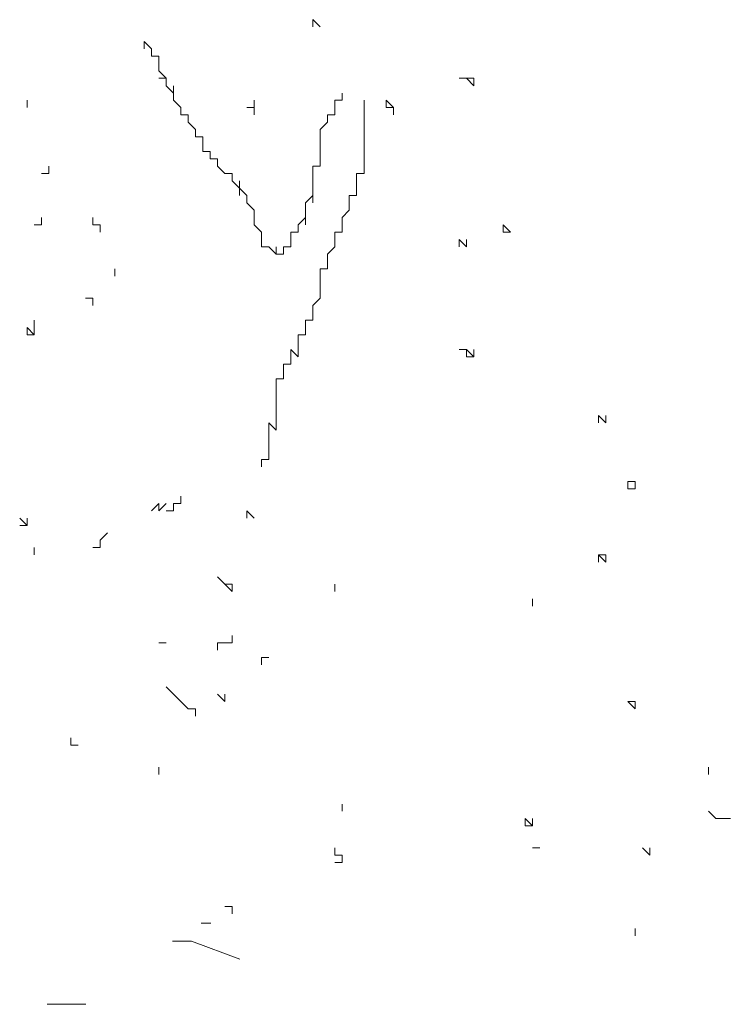
# Model space of a CAD drawing. Units: millimetres. Extents: x 4955 to 7929, y -44 to 1382.
# Drawn here: x 7829 to 7912, y 916 to 1032 of the extents above; entities that cross this region are included whole.
import ezdxf

# ---------------------------------------------------------------- set-up
doc = ezdxf.new("R2010")
doc.units = ezdxf.units.MM
doc.layers.add('q_baum_ast', color=44, linetype='Continuous', lineweight=18)
doc.layers.add('q_baum_blaetter', color=64, linetype='Continuous', lineweight=13)
doc.layers.add('q_schraff_ansicht', color=92, linetype='Continuous')

# ---------------------------------------------------------------- blocks, each defined once
blk = doc.blocks.new('tree_2')
at = {"layer": 'q_baum_ast'}
for p, q in [((7458.56, -116.87), (7457.7, -116.01)), ((7457.7, -116.01), (7457.7, -116.87)), ((7457.7, -116.87), (7457.7, -116.01)), ((7457.7, -116.01), (7457.7, -116.87)), ((7457.7, -116.87), (7457.7, -116.01)), ((7458.56, -117.73), (7458.56, -116.87)), ((7458.56, -116.87), (7458.56, -117.73)), ((7458.56, -117.73), (7458.56, -116.87)), ((7459.42, -117.73), (7458.56, -117.73)), ((7459.42, -118.59), (7459.42, -117.73)), ((7459.42, -119.45), (7459.42, -118.59)), ((7459.42, -118.59), (7459.42, -119.45)), ((7459.42, -119.45), (7459.42, -118.59)), ((7460.28, -120.31), (7459.42, -119.45)), ((7460.28, -120.31), (7459.42, -120.31)), ((7459.42, -120.31), (7460.28, -120.31)), ((7460.28, -121.17), (7460.28, -120.31)), ((7461.14, -122.03), (7460.28, -121.17)), ((7461.14, -122.03), (7461.14, -121.17)), ((7461.14, -121.17), (7461.14, -122.03)), ((7461.14, -122.88), (7461.14, -122.03)), ((7461.14, -122.03), (7461.14, -122.88)), ((7461.14, -122.88), (7461.14, -122.03)), ((7461.14, -122.03), (7461.14, -122.88)), ((7461.14, -122.88), (7461.14, -122.03)), ((7480.9, -122.03), (7480.9, -122.88)), ((7462, -123.74), (7461.14, -122.88)), ((7480.9, -122.88), (7480.04, -122.88)), ((7480.04, -122.88), (7480.04, -123.74)), ((7483.47, -123.74), (7483.47, -122.88)), ((7483.47, -122.88), (7483.47, -123.74)), ((7483.47, -123.74), (7483.47, -122.88)), ((7483.47, -122.88), (7483.47, -123.74)), ((7462, -124.6), (7462, -123.74)), ((7462.86, -124.6), (7462, -124.6)), ((7462.86, -125.46), (7462.86, -124.6)), ((7462.86, -124.6), (7462.86, -125.46)), ((7462.86, -125.46), (7462.86, -124.6)), ((7480.04, -124.6), (7479.18, -124.6)), ((7479.18, -124.6), (7479.18, -125.46)), ((7480.04, -123.74), (7480.04, -124.6)), ((7483.47, -124.6), (7483.47, -123.74)), ((7483.47, -123.74), (7483.47, -124.6)), ((7483.47, -124.6), (7483.47, -123.74)), ((7483.47, -123.74), (7483.47, -124.6)), ((7483.47, -124.6), (7483.47, -123.74)), ((7483.47, -123.74), (7483.47, -124.6)), ((7483.47, -124.6), (7483.47, -123.74)), ((7483.47, -123.74), (7483.47, -124.6)), ((7483.47, -124.6), (7483.47, -123.74)), ((7483.47, -125.46), (7483.47, -124.6)), ((7483.47, -124.6), (7483.47, -125.46)), ((7483.47, -125.46), (7483.47, -124.6)), ((7483.47, -124.6), (7483.47, -125.46)), ((7483.47, -125.46), (7483.47, -124.6)), ((7483.47, -124.6), (7483.47, -125.46)), ((7483.47, -125.46), (7483.47, -124.6)), ((7463.71, -126.32), (7462.86, -125.46)), ((7479.18, -125.46), (7478.32, -126.32)), ((7483.47, -126.32), (7483.47, -125.46)), ((7483.47, -125.46), (7483.47, -126.32)), ((7483.47, -126.32), (7483.47, -125.46)), ((7483.47, -125.46), (7483.47, -126.32)), ((7483.47, -126.32), (7483.47, -125.46)), ((7483.47, -125.46), (7483.47, -126.32)), ((7483.47, -126.32), (7483.47, -125.46)), ((7483.47, -125.46), (7483.47, -126.32)), ((7483.47, -126.32), (7483.47, -125.46)), ((7463.71, -127.18), (7463.71, -126.32)), ((7463.71, -126.32), (7463.71, -127.18)), ((7463.71, -127.18), (7463.71, -126.32)), ((7478.32, -126.32), (7478.32, -127.18)), ((7483.47, -127.18), (7483.47, -126.32)), ((7483.47, -126.32), (7483.47, -127.18)), ((7483.47, -127.18), (7483.47, -126.32)), ((7464.57, -127.18), (7463.71, -127.18)), ((7464.57, -128.04), (7464.57, -127.18)), ((7464.57, -128.9), (7464.57, -128.04)), ((7464.57, -128.04), (7464.57, -128.9)), ((7464.57, -128.9), (7464.57, -128.04)), ((7478.32, -127.18), (7478.32, -128.04)), ((7478.32, -128.04), (7478.32, -128.9)), ((7483.47, -128.04), (7483.47, -127.18)), ((7483.47, -128.9), (7483.47, -128.04)), ((7465.43, -128.9), (7464.57, -128.9)), ((7465.43, -129.76), (7465.43, -128.9)), ((7478.32, -128.9), (7478.32, -129.76)), ((7483.47, -129.76), (7483.47, -128.9)), ((7466.29, -129.76), (7465.43, -129.76)), ((7466.29, -130.62), (7466.29, -129.76)), ((7478.32, -129.76), (7478.32, -130.62)), ((7483.47, -130.62), (7483.47, -129.76)), ((7467.15, -131.48), (7466.29, -130.62)), ((7468.01, -131.48), (7467.15, -131.48)), ((7468.01, -132.33), (7468.01, -131.48)), ((7478.32, -130.62), (7477.46, -130.62)), ((7477.46, -130.62), (7477.46, -131.48)), ((7477.46, -131.48), (7477.46, -132.33)), ((7482.61, -132.33), (7482.61, -131.48)), ((7482.61, -131.48), (7483.47, -131.48)), ((7483.47, -131.48), (7483.47, -130.62)), ((7468.87, -133.19), (7468.01, -132.33)), ((7468.87, -133.19), (7468.87, -132.33)), ((7468.87, -132.33), (7468.87, -133.19)), ((7477.46, -132.33), (7477.46, -133.19)), ((7477.46, -133.19), (7477.46, -132.33)), ((7477.46, -132.33), (7477.46, -133.19)), ((7482.61, -133.19), (7482.61, -132.33)), ((7469.73, -134.05), (7468.87, -133.19)), ((7468.87, -133.19), (7468.87, -134.05)), ((7468.87, -134.05), (7468.87, -133.19)), ((7477.46, -133.19), (7477.46, -134.05)), ((7477.46, -134.05), (7477.46, -133.19)), ((7477.46, -133.19), (7477.46, -134.05)), ((7482.61, -134.05), (7482.61, -133.19)), ((7482.61, -133.19), (7482.61, -134.05)), ((7482.61, -134.05), (7482.61, -133.19)), ((7469.73, -134.91), (7469.73, -134.05)), ((7469.73, -134.05), (7469.73, -134.91)), ((7469.73, -134.91), (7469.73, -134.05)), ((7470.59, -135.77), (7469.73, -134.91)), ((7477.46, -134.05), (7476.6, -134.91)), ((7476.6, -134.91), (7476.6, -135.77)), ((7477.46, -134.05), (7477.46, -134.91)), ((7477.46, -134.91), (7477.46, -134.05)), ((7481.75, -134.91), (7481.75, -134.05)), ((7481.75, -134.05), (7482.61, -134.05)), ((7481.75, -135.77), (7481.75, -134.91)), ((7470.59, -136.63), (7470.59, -135.77)), ((7476.6, -135.77), (7476.6, -136.63)), ((7480.9, -136.63), (7481.75, -135.77)), ((7470.59, -137.49), (7470.59, -136.63)), ((7476.6, -136.63), (7475.74, -137.49)), ((7476.6, -136.63), (7476.6, -137.49)), ((7476.6, -137.49), (7476.6, -136.63)), ((7480.9, -137.49), (7480.9, -136.63)), ((7471.45, -138.35), (7470.59, -137.49)), ((7471.45, -139.21), (7471.45, -138.35)), ((7475.74, -138.35), (7474.88, -138.35)), ((7474.88, -138.35), (7474.88, -139.21)), ((7475.74, -137.49), (7475.74, -138.35)), ((7475.74, -138.35), (7475.74, -137.49)), ((7475.74, -137.49), (7475.74, -138.35)), ((7480.04, -139.21), (7480.04, -138.35)), ((7480.04, -138.35), (7480.9, -138.35)), ((7480.9, -138.35), (7480.9, -137.49)), ((7471.45, -140.07), (7471.45, -139.21)), ((7474.88, -139.21), (7474.88, -140.07)), ((7474.88, -140.07), (7474.88, -139.21)), ((7474.88, -139.21), (7474.88, -140.07)), ((7480.04, -140.07), (7480.04, -139.21)), ((7472.3, -140.07), (7471.45, -140.07)), ((7473.16, -140.93), (7472.3, -140.07)), ((7473.16, -140.93), (7473.16, -140.07)), ((7473.16, -140.07), (7473.16, -140.93)), ((7474.88, -140.07), (7474.02, -140.07)), ((7474.02, -140.07), (7474.02, -140.93)), ((7474.02, -140.93), (7474.02, -140.07)), ((7474.02, -140.07), (7474.02, -140.93)), ((7479.18, -140.93), (7480.04, -140.07)), ((7474.02, -140.93), (7473.16, -140.93)), ((7479.18, -141.78), (7479.18, -140.93)), ((7479.18, -142.64), (7479.18, -141.78)), ((7478.32, -143.5), (7478.32, -142.64)), ((7478.32, -142.64), (7479.18, -142.64)), ((7478.32, -144.36), (7478.32, -143.5)), ((7478.32, -145.22), (7478.32, -144.36)), ((7478.32, -146.08), (7478.32, -145.22)), ((7477.46, -146.94), (7478.32, -146.08)), ((7477.46, -147.8), (7477.46, -146.94)), ((7476.6, -149.52), (7476.6, -148.66)), ((7476.6, -148.66), (7477.46, -148.66)), ((7477.46, -148.66), (7477.46, -147.8)), ((7477.46, -147.8), (7477.46, -148.66)), ((7477.46, -148.66), (7477.46, -147.8)), ((7476.6, -150.37), (7476.6, -149.52)), ((7475.74, -151.23), (7475.74, -150.37)), ((7475.74, -150.37), (7476.6, -150.37)), ((7474.88, -152.95), (7474.88, -152.09)), ((7474.88, -152.09), (7475.74, -152.95)), ((7475.74, -152.09), (7475.74, -151.23)), ((7475.74, -152.95), (7475.74, -152.09)), ((7474.88, -153.81), (7474.88, -152.95)), ((7474.02, -154.67), (7474.02, -153.81)), ((7474.02, -153.81), (7474.88, -153.81)), ((7473.16, -156.39), (7473.16, -155.53)), ((7473.16, -155.53), (7474.02, -155.53)), ((7474.02, -155.53), (7474.02, -154.67)), ((7474.02, -154.67), (7474.02, -155.53)), ((7474.02, -155.53), (7474.02, -154.67)), ((7473.16, -157.25), (7473.16, -156.39)), ((7473.16, -158.11), (7473.16, -157.25)), ((7473.16, -158.97), (7473.16, -158.11)), ((7473.16, -158.11), (7473.16, -158.97)), ((7473.16, -158.97), (7473.16, -158.11)), ((7473.16, -159.82), (7473.16, -158.97)), ((7473.16, -160.68), (7473.16, -159.82)), ((7472.3, -161.54), (7472.3, -160.68)), ((7472.3, -160.68), (7473.16, -161.54)), ((7472.3, -162.4), (7472.3, -161.54)), ((7472.3, -161.54), (7472.3, -162.4)), ((7472.3, -162.4), (7472.3, -161.54)), ((7472.3, -161.54), (7472.3, -162.4)), ((7472.3, -162.4), (7472.3, -161.54)), ((7473.16, -161.54), (7473.16, -160.68)), ((7472.3, -163.26), (7472.3, -162.4)), ((7472.3, -164.98), (7472.3, -163.26)), ((7471.45, -165.84), (7471.45, -164.98)), ((7471.45, -164.98), (7471.45, -165.84)), ((7471.45, -165.84), (7471.45, -164.98)), ((7471.45, -164.98), (7472.3, -164.98)), ((7472.3, -164.98), (7472.3, -164.12)), ((7472.3, -164.12), (7472.3, -164.98)), ((7472.3, -164.98), (7472.3, -164.12)), ((7472.3, -164.12), (7472.3, -164.98))]:
    blk.add_line(p, q, dxfattribs=at)
at = {"layer": 'q_baum_blaetter'}
for p, q in [((7478.32, -114.29), (7477.46, -113.43)), ((7477.46, -113.43), (7477.46, -114.29)), ((7477.46, -114.29), (7477.46, -113.43)), ((7495.5, -120.31), (7494.64, -120.31)), ((7495.5, -120.31), (7496.36, -121.17)), ((7496.36, -120.31), (7495.5, -120.31)), ((7496.36, -121.17), (7496.36, -120.31)), ((7496.36, -120.31), (7496.36, -121.17)), ((7496.36, -121.17), (7496.36, -120.31)), ((7496.36, -120.31), (7496.36, -121.17)), ((7496.36, -121.17), (7496.36, -120.31)), ((7443.96, -123.74), (7443.96, -122.88)), ((7443.96, -122.88), (7443.96, -123.74)), ((7443.96, -123.74), (7443.96, -122.88)), ((7443.96, -122.88), (7443.96, -123.74)), ((7443.96, -123.74), (7443.96, -122.88)), ((7443.96, -122.88), (7443.96, -123.74)), ((7470.59, -123.74), (7470.59, -122.88)), ((7486.91, -123.74), (7486.05, -122.88)), ((7486.05, -122.88), (7486.05, -123.74)), ((7486.05, -123.74), (7486.05, -122.88)), ((7469.73, -123.74), (7470.59, -123.74)), ((7470.59, -123.74), (7470.59, -124.6)), ((7470.59, -124.6), (7470.59, -123.74)), ((7470.59, -123.74), (7470.59, -124.6)), ((7470.59, -124.6), (7470.59, -123.74)), ((7470.59, -123.74), (7470.59, -124.6)), ((7470.59, -124.6), (7470.59, -123.74)), ((7486.05, -123.74), (7486.91, -123.74)), ((7486.91, -123.74), (7486.91, -124.6)), ((7486.91, -124.6), (7486.91, -123.74)), ((7445.67, -131.48), (7446.53, -131.48)), ((7446.53, -131.48), (7446.53, -130.62)), ((7446.53, -130.62), (7446.53, -131.48)), ((7445.67, -137.49), (7445.67, -136.63)), ((7445.67, -136.63), (7445.67, -137.49)), ((7445.67, -137.49), (7445.67, -136.63)), ((7445.67, -136.63), (7445.67, -137.49)), ((7445.67, -137.49), (7445.67, -136.63)), ((7451.69, -137.49), (7451.69, -136.63)), ((7451.69, -136.63), (7451.69, -137.49)), ((7445.67, -137.49), (7444.81, -137.49)), ((7444.81, -137.49), (7445.67, -137.49)), ((7452.55, -137.49), (7451.69, -137.49)), ((7452.55, -138.35), (7452.55, -137.49)), ((7499.79, -137.49), (7499.79, -138.35)), ((7500.65, -138.35), (7499.79, -137.49)), ((7499.79, -137.49), (7499.79, -138.35)), ((7499.79, -138.35), (7500.65, -138.35)), ((7494.64, -140.07), (7494.64, -139.21)), ((7494.64, -139.21), (7495.5, -140.07)), ((7495.5, -140.07), (7494.64, -139.21)), ((7495.5, -140.07), (7495.5, -139.21)), ((7495.5, -139.21), (7495.5, -140.07)), ((7454.26, -143.5), (7454.26, -142.64)), ((7451.69, -146.08), (7450.83, -146.08)), ((7451.69, -146.08), (7451.69, -146.94)), ((7451.69, -146.94), (7451.69, -146.08)), ((7451.69, -146.08), (7451.69, -146.94)), ((7451.69, -146.94), (7451.69, -146.08)), ((7444.81, -149.52), (7444.81, -148.66)), ((7443.96, -150.37), (7443.96, -149.52)), ((7443.96, -149.52), (7444.81, -150.37)), ((7444.81, -150.37), (7444.81, -149.52)), ((7444.81, -150.37), (7443.96, -150.37)), ((7495.5, -152.09), (7494.64, -152.09)), ((7495.5, -152.09), (7495.5, -152.95)), ((7495.5, -152.95), (7495.5, -152.09)), ((7495.5, -152.09), (7496.36, -152.95)), ((7495.5, -152.95), (7495.5, -152.09)), ((7495.5, -152.09), (7495.5, -152.95)), ((7495.5, -152.95), (7495.5, -152.09)), ((7496.36, -152.95), (7496.36, -152.09)), ((7496.36, -152.09), (7496.36, -152.95)), ((7496.36, -152.95), (7495.5, -152.95)), ((7510.96, -160.68), (7510.96, -159.82)), ((7510.96, -159.82), (7510.96, -160.68)), ((7510.96, -160.68), (7510.96, -159.82)), ((7510.96, -159.82), (7511.82, -160.68)), ((7511.82, -160.68), (7510.96, -159.82)), ((7511.82, -160.68), (7511.82, -159.82)), ((7511.82, -159.82), (7511.82, -160.68)), ((7515.26, -167.56), (7514.4, -167.56)), ((7514.4, -167.56), (7514.4, -168.42)), ((7514.4, -168.42), (7514.4, -167.56)), ((7514.4, -168.42), (7515.26, -168.42)), ((7515.26, -168.42), (7515.26, -167.56)), ((7515.26, -167.56), (7515.26, -168.42)), ((7515.26, -168.42), (7515.26, -167.56)), ((7462, -170.13), (7462, -169.27)), ((7458.56, -170.99), (7459.42, -170.13)), ((7459.42, -170.13), (7459.42, -170.99)), ((7459.42, -170.99), (7460.28, -170.13)), ((7461.14, -170.99), (7461.14, -170.13)), ((7461.14, -170.13), (7462, -170.13)), ((7443.96, -172.71), (7443.1, -171.85)), ((7443.96, -172.71), (7443.96, -171.85)), ((7443.96, -171.85), (7443.96, -172.71)), ((7443.96, -172.71), (7443.96, -171.85)), ((7443.96, -171.85), (7443.96, -172.71)), ((7460.28, -170.99), (7461.14, -170.99)), ((7470.59, -171.85), (7469.73, -170.99)), ((7469.73, -170.99), (7469.73, -171.85)), ((7469.73, -171.85), (7469.73, -170.99)), ((7443.96, -172.71), (7443.1, -172.71)), ((7443.1, -172.71), (7443.96, -172.71)), ((7452.55, -174.43), (7453.41, -173.57)), ((7444.81, -175.29), (7444.81, -176.15)), ((7444.81, -176.15), (7444.81, -175.29)), ((7444.81, -175.29), (7444.81, -176.15)), ((7444.81, -176.15), (7444.81, -175.29)), ((7444.81, -175.29), (7444.81, -176.15)), ((7444.81, -176.15), (7444.81, -175.29)), ((7451.69, -175.29), (7452.55, -175.29)), ((7452.55, -175.29), (7452.55, -174.43)), ((7452.55, -174.43), (7452.55, -175.29)), ((7452.55, -175.29), (7452.55, -174.43)), ((7510.96, -177.01), (7510.96, -176.15)), ((7510.96, -176.15), (7511.82, -177.01)), ((7511.82, -176.15), (7510.96, -176.15)), ((7511.82, -177.01), (7511.82, -176.15)), ((7511.82, -176.15), (7511.82, -177.01)), ((7511.82, -177.01), (7511.82, -176.15)), ((7511.82, -176.15), (7511.82, -177.01)), ((7511.82, -177.01), (7511.82, -176.15)), ((7467.15, -179.58), (7466.29, -178.72)), ((7467.15, -179.58), (7468.01, -180.44)), ((7468.01, -179.58), (7467.15, -179.58)), ((7468.01, -180.44), (7468.01, -179.58)), ((7480.04, -180.44), (7480.04, -179.58)), ((7480.04, -179.58), (7480.04, -180.44)), ((7480.04, -180.44), (7480.04, -179.58)), ((7480.04, -179.58), (7480.04, -180.44)), ((7480.04, -180.44), (7480.04, -179.58)), ((7503.23, -182.16), (7503.23, -181.3)), ((7503.23, -181.3), (7503.23, -182.16)), ((7503.23, -182.16), (7503.23, -181.3)), ((7503.23, -181.3), (7503.23, -182.16)), ((7503.23, -182.16), (7503.23, -181.3)), ((7468.01, -186.46), (7468.01, -185.6)), ((7459.42, -186.46), (7460.28, -186.46)), ((7460.28, -186.46), (7459.42, -186.46)), ((7466.29, -187.31), (7466.29, -186.46)), ((7466.29, -186.46), (7467.15, -186.46)), ((7467.15, -186.46), (7468.01, -186.46)), ((7472.3, -188.17), (7471.45, -188.17)), ((7471.45, -188.17), (7471.45, -189.03)), ((7471.45, -189.03), (7471.45, -188.17)), ((7461.14, -192.47), (7460.28, -191.61)), ((7462, -193.33), (7461.14, -192.47)), ((7467.15, -193.33), (7466.29, -192.47)), ((7467.15, -193.33), (7467.15, -192.47)), ((7467.15, -192.47), (7467.15, -193.33)), ((7462.86, -194.19), (7462, -193.33)), ((7514.4, -193.33), (7515.26, -194.19)), ((7515.26, -193.33), (7514.4, -193.33)), ((7515.26, -194.19), (7515.26, -193.33)), ((7515.26, -193.33), (7515.26, -194.19)), ((7515.26, -194.19), (7515.26, -193.33)), ((7515.26, -193.33), (7515.26, -194.19)), ((7515.26, -194.19), (7515.26, -193.33)), ((7463.71, -194.19), (7462.86, -194.19)), ((7463.71, -195.05), (7463.71, -194.19)), ((7463.71, -194.19), (7463.71, -195.05)), ((7463.71, -195.05), (7463.71, -194.19)), ((7449.11, -198.48), (7449.11, -197.62)), ((7449.11, -198.48), (7449.97, -198.48)), ((7449.97, -198.48), (7449.11, -198.48)), ((7459.42, -201.06), (7459.42, -201.92)), ((7459.42, -201.92), (7459.42, -201.06)), ((7459.42, -201.06), (7459.42, -201.92)), ((7459.42, -201.92), (7459.42, -201.06)), ((7459.42, -201.06), (7459.42, -201.92)), ((7459.42, -201.92), (7459.42, -201.06)), ((7523.85, -201.06), (7523.85, -201.92)), ((7523.85, -201.92), (7523.85, -201.06)), ((7523.85, -201.06), (7523.85, -201.92)), ((7523.85, -201.92), (7523.85, -201.06)), ((7523.85, -201.06), (7523.85, -201.92)), ((7523.85, -201.92), (7523.85, -201.06)), ((7523.85, -201.06), (7523.85, -201.92)), ((7523.85, -201.92), (7523.85, -201.06)), ((7480.9, -205.36), (7480.9, -206.21)), ((7480.9, -206.21), (7480.9, -205.36)), ((7480.9, -205.36), (7480.9, -206.21)), ((7480.9, -206.21), (7480.9, -205.36)), ((7480.9, -205.36), (7480.9, -206.21)), ((7480.9, -206.21), (7480.9, -205.36)), ((7524.71, -207.07), (7523.85, -206.21)), ((7502.37, -207.07), (7502.37, -207.93)), ((7502.37, -207.93), (7502.37, -207.07)), ((7502.37, -207.07), (7502.37, -207.93)), ((7503.23, -207.93), (7502.37, -207.07)), ((7503.23, -207.93), (7503.23, -207.07)), ((7503.23, -207.07), (7503.23, -207.93)), ((7503.23, -207.93), (7503.23, -207.07)), ((7503.23, -207.07), (7503.23, -207.93)), ((7525.57, -207.07), (7524.71, -207.07)), ((7526.43, -207.07), (7525.57, -207.07)), ((7502.37, -207.93), (7503.23, -207.93)), ((7480.04, -211.37), (7480.04, -210.51)), ((7504.09, -210.51), (7503.23, -210.51)), ((7516.12, -210.51), (7516.98, -211.37)), ((7516.98, -211.37), (7516.98, -210.51)), ((7516.98, -210.51), (7516.98, -211.37)), ((7516.98, -211.37), (7516.98, -210.51)), ((7516.98, -210.51), (7516.98, -211.37)), ((7516.98, -211.37), (7516.98, -210.51)), ((7480.9, -211.37), (7480.04, -211.37)), ((7480.04, -212.23), (7480.9, -212.23)), ((7480.9, -212.23), (7480.9, -211.37)), ((7480.9, -211.37), (7480.9, -212.23)), ((7480.9, -212.23), (7480.9, -211.37)), ((7467.15, -217.38), (7468.01, -217.38)), ((7468.01, -217.38), (7467.15, -217.38)), ((7468.01, -217.38), (7468.01, -218.24)), ((7468.01, -218.24), (7468.01, -217.38)), ((7468.01, -217.38), (7468.01, -218.24)), ((7468.01, -218.24), (7468.01, -217.38)), ((7464.39, -219.31), (7465.52, -219.31)), ((7515.26, -220.82), (7515.26, -219.96)), ((7515.26, -219.96), (7515.26, -220.82)), ((7515.26, -220.82), (7515.26, -219.96)), ((7461, -221.42), (7463.26, -221.42)), ((7463.26, -221.42), (7468.9, -223.54)), ((7446.33, -228.83), (7447.46, -228.83)), ((7447.46, -228.83), (7450.84, -228.83))]:
    blk.add_line(p, q, dxfattribs=at)

msp = doc.modelspace()

# ---------------------------------------------------------------- block references
at = {"layer": 'q_schraff_ansicht'}
msp.add_blockref('tree_2', (385.72, 1145.14), dxfattribs=at)

doc.saveas('drawing.dxf')
